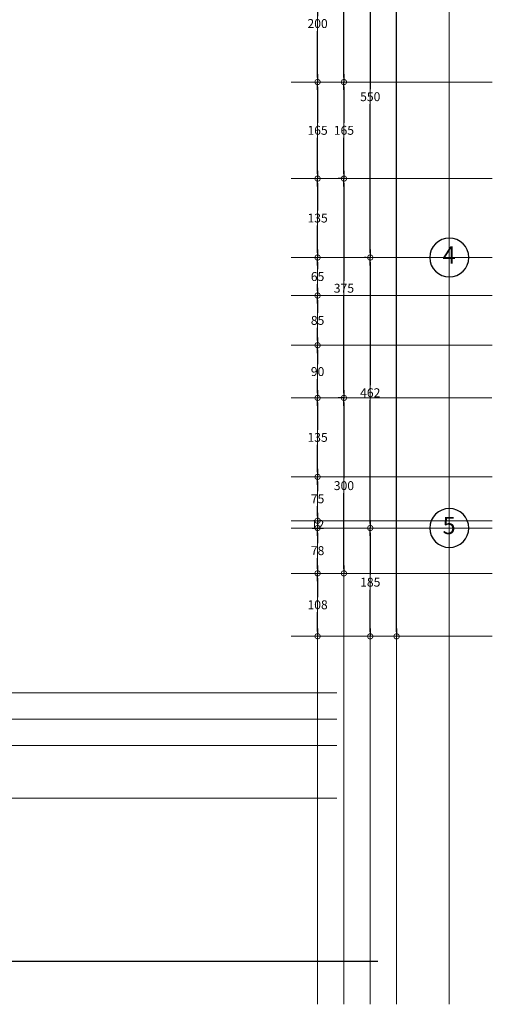
# Model space of a CAD drawing. Extents: x -0.3 to 46.9, y 21.5 to 67.5.
# Drawn here: x 38.9 to 46.9, y 21.5 to 38.4 of the extents above; entities that cross this region are included whole.
import ezdxf
from ezdxf.enums import TextEntityAlignment as Align

# ---------------------------------------------------------------- set-up
doc = ezdxf.new("R2010")
doc.units = 0
doc.header["$MEASUREMENT"] = 0
doc.header["$PDMODE"] = 32
doc.header["$PDSIZE"] = 0.2
doc.layers.get('0').update_dxf_attribs({"linetype": 'CONTINUOUS', "lineweight": 9})
doc.layers.get('DEFPOINTS').update_dxf_attribs({"linetype": 'CONTINUOUS'})
doc.layers.add('DIM', color=7, linetype='CONTINUOUS')
doc.layers.add('EJR', color=7, linetype='CONTINUOUS')
doc.layers.add('LD', color=8, linetype='CONTINUOUS', lineweight=9)
doc.styles.add('SW175', font='swissel.ttf', dxfattribs={"height": 0.444})
doc.styles.add('sw80', font='swissel.ttf', dxfattribs={"height": 0.1524})
doc.dimstyles.new('DIM2', dxfattribs={"dimtxt": 0.2032, "dimasz": 0.08, "dimexe": 0.1, "dimexo": 0.1, "dimgap": 0.05, "dimtad": 1, "dimtih": 1, "dimtoh": 1, "dimdec": 0, "dimlfac": 100, "dimzin": 1, "dimdsep": 46, "dimtxsty": 'sw80', "dimblk": 'USER1', "dimcen": 2.5, "dimadec": 0, "dimazin": 0, "dimtfac": 1, "dimtdec": 0, "dimtix": 1, "dimtmove": 2, "dimatfit": 3, "dimfxl": 1, "dimtolj": 1, "dimtzin": 1, "dimarcsym": 0})

# ---------------------------------------------------------------- blocks, each defined once
blk = doc.blocks.new('EJE')
blk.add_circle((-0.003, -0.002), 0.266)
at = {"style": 'SW175'}
blk.add_attdef('EJE', text='', height=0.237, dxfattribs=at).set_placement((-0.001, 0.001), align=Align.MIDDLE)
blk = doc.blocks.new('USER1')
blk.add_line((-1.68, 0), (0, 0))
at = {"const_width": 0.188}
blk.add_lwpolyline([(-0.56, 0, 1), (0.56, 0, 1)], format="xyb", close=True, dxfattribs=at)
blk = doc.blocks.new('*D87')
at = {"layer": 'DEFPOINTS', "color": 0, "transparency": 16777216}
for p in [(43.963, 39.306), (43.963, 37.306), (43.963, 37.306)]:
    blk.add_point(p, dxfattribs=at)
at = {"layer": 'DIM', "color": 0, "lineweight": -2, "transparency": 16777216}
for p, q in [((43.963, 39.226), (43.963, 38.435)), ((43.963, 37.386), (43.963, 38.178)), ((43.863, 37.306), (43.863, 37.306))]:
    blk.add_line(p, q, dxfattribs=at)
at = {"layer": 'DIM', "color": 0, "lineweight": -2, "transparency": 16777216, "xscale": 0.08, "yscale": 0.08, "zscale": 0.08}
for p, rotation in [((43.963, 39.306), 90), ((43.963, 37.306), 270)]:
    blk.add_blockref('USER1', p, dxfattribs=dict(at, rotation=rotation))
at = {"layer": 'DIM', "color": 0, "transparency": 16777216, "insert": (43.963, 38.306), "char_height": 0.1524, "attachment_point": 5, "style": 'sw80'}
blk.add_mtext('\\A1;200', dxfattribs=at)
blk = doc.blocks.new('*D88')
at = {"layer": 'DEFPOINTS', "color": 0, "transparency": 16777216}
for p in [(43.963, 37.306), (43.963, 35.656), (43.963, 35.656)]:
    blk.add_point(p, dxfattribs=at)
at = {"layer": 'DIM', "color": 0, "lineweight": -2, "transparency": 16777216}
for p, q in [((43.863, 37.306), (43.863, 37.306)), ((43.963, 37.226), (43.963, 36.61)), ((43.963, 35.736), (43.963, 36.353)), ((43.863, 35.656), (43.863, 35.656))]:
    blk.add_line(p, q, dxfattribs=at)
at = {"layer": 'DIM', "color": 0, "lineweight": -2, "transparency": 16777216, "xscale": 0.08, "yscale": 0.08, "zscale": 0.08}
for p, rotation in [((43.963, 37.306), 90), ((43.963, 35.656), 270)]:
    blk.add_blockref('USER1', p, dxfattribs=dict(at, rotation=rotation))
at = {"layer": 'DIM', "color": 0, "transparency": 16777216, "insert": (43.963, 36.481), "char_height": 0.1524, "attachment_point": 5, "style": 'sw80'}
blk.add_mtext('\\A1;165', dxfattribs=at)
blk = doc.blocks.new('*D89')
at = {"layer": 'DEFPOINTS', "color": 0, "transparency": 16777216}
for p in [(43.963, 35.656), (43.963, 34.306), (43.963, 34.306)]:
    blk.add_point(p, dxfattribs=at)
at = {"layer": 'DIM', "color": 0, "lineweight": -2, "transparency": 16777216}
for p, q in [((43.863, 35.656), (43.863, 35.656)), ((43.963, 35.576), (43.963, 35.11)), ((43.963, 34.386), (43.963, 34.853)), ((43.863, 34.306), (43.863, 34.306))]:
    blk.add_line(p, q, dxfattribs=at)
at = {"layer": 'DIM', "color": 0, "lineweight": -2, "transparency": 16777216, "xscale": 0.08, "yscale": 0.08, "zscale": 0.08}
for p, rotation in [((43.963, 35.656), 90), ((43.963, 34.306), 270)]:
    blk.add_blockref('USER1', p, dxfattribs=dict(at, rotation=rotation))
at = {"layer": 'DIM', "color": 0, "transparency": 16777216, "insert": (43.963, 34.981), "char_height": 0.1524, "attachment_point": 5, "style": 'sw80'}
blk.add_mtext('\\A1;135', dxfattribs=at)
blk = doc.blocks.new('*D90')
at = {"layer": 'DEFPOINTS', "color": 0, "transparency": 16777216}
for p in [(43.963, 34.306), (43.963, 33.656), (43.963, 33.656)]:
    blk.add_point(p, dxfattribs=at)
at = {"layer": 'DIM', "color": 0, "lineweight": -2, "transparency": 16777216}
for p, q in [((43.863, 34.306), (43.863, 34.306)), ((43.963, 34.226), (43.963, 34.109)), ((43.963, 33.736), (43.963, 33.853)), ((43.863, 33.656), (43.863, 33.656))]:
    blk.add_line(p, q, dxfattribs=at)
at = {"layer": 'DIM', "color": 0, "lineweight": -2, "transparency": 16777216, "xscale": 0.08, "yscale": 0.08, "zscale": 0.08}
for p, rotation in [((43.963, 34.306), 90), ((43.963, 33.656), 270)]:
    blk.add_blockref('USER1', p, dxfattribs=dict(at, rotation=rotation))
at = {"layer": 'DIM', "color": 0, "transparency": 16777216, "insert": (43.963, 33.981), "char_height": 0.1524, "attachment_point": 5, "style": 'sw80'}
blk.add_mtext('\\A1;65', dxfattribs=at)
blk = doc.blocks.new('*D91')
at = {"layer": 'DEFPOINTS', "color": 0, "transparency": 16777216}
for p in [(43.963, 33.656), (43.963, 32.806), (43.963, 32.806)]:
    blk.add_point(p, dxfattribs=at)
at = {"layer": 'DIM', "color": 0, "lineweight": -2, "transparency": 16777216}
for p, q in [((43.863, 33.656), (43.863, 33.656)), ((43.963, 33.576), (43.963, 33.359)), ((43.963, 32.886), (43.963, 33.103)), ((43.863, 32.806), (43.863, 32.806))]:
    blk.add_line(p, q, dxfattribs=at)
at = {"layer": 'DIM', "color": 0, "lineweight": -2, "transparency": 16777216, "xscale": 0.08, "yscale": 0.08, "zscale": 0.08}
for p, rotation in [((43.963, 33.656), 90), ((43.963, 32.806), 270)]:
    blk.add_blockref('USER1', p, dxfattribs=dict(at, rotation=rotation))
at = {"layer": 'DIM', "color": 0, "transparency": 16777216, "insert": (43.963, 33.231), "char_height": 0.1524, "attachment_point": 5, "style": 'sw80'}
blk.add_mtext('\\A1;85', dxfattribs=at)
blk = doc.blocks.new('*D92')
at = {"layer": 'DEFPOINTS', "color": 0, "transparency": 16777216}
for p in [(43.963, 32.806), (43.963, 31.906), (43.963, 31.906)]:
    blk.add_point(p, dxfattribs=at)
at = {"layer": 'DIM', "color": 0, "lineweight": -2, "transparency": 16777216}
for p, q in [((43.863, 32.806), (43.863, 32.806)), ((43.963, 32.726), (43.963, 32.485)), ((43.963, 31.986), (43.963, 32.228)), ((43.863, 31.906), (43.863, 31.906))]:
    blk.add_line(p, q, dxfattribs=at)
at = {"layer": 'DIM', "color": 0, "lineweight": -2, "transparency": 16777216, "xscale": 0.08, "yscale": 0.08, "zscale": 0.08}
for p, rotation in [((43.963, 32.806), 90), ((43.963, 31.906), 270)]:
    blk.add_blockref('USER1', p, dxfattribs=dict(at, rotation=rotation))
at = {"layer": 'DIM', "color": 0, "transparency": 16777216, "insert": (43.963, 32.356), "char_height": 0.1524, "attachment_point": 5, "style": 'sw80'}
blk.add_mtext('\\A1;90', dxfattribs=at)
blk = doc.blocks.new('*D93')
at = {"layer": 'DEFPOINTS', "color": 0, "transparency": 16777216}
for p in [(43.963, 31.906), (43.963, 30.556), (43.963, 30.556)]:
    blk.add_point(p, dxfattribs=at)
at = {"layer": 'DIM', "color": 0, "lineweight": -2, "transparency": 16777216}
for p, q in [((43.863, 31.906), (43.863, 31.906)), ((43.963, 31.826), (43.963, 31.359)), ((43.963, 30.636), (43.963, 31.103)), ((43.863, 30.556), (43.863, 30.556))]:
    blk.add_line(p, q, dxfattribs=at)
at = {"layer": 'DIM', "color": 0, "lineweight": -2, "transparency": 16777216, "xscale": 0.08, "yscale": 0.08, "zscale": 0.08}
for p, rotation in [((43.963, 31.906), 90), ((43.963, 30.556), 270)]:
    blk.add_blockref('USER1', p, dxfattribs=dict(at, rotation=rotation))
at = {"layer": 'DIM', "color": 0, "transparency": 16777216, "insert": (43.963, 31.231), "char_height": 0.1524, "attachment_point": 5, "style": 'sw80'}
blk.add_mtext('\\A1;135', dxfattribs=at)
blk = doc.blocks.new('*D94')
at = {"layer": 'DEFPOINTS', "color": 0, "transparency": 16777216}
for p in [(43.963, 30.556), (43.963, 29.806), (43.963, 29.806)]:
    blk.add_point(p, dxfattribs=at)
at = {"layer": 'DIM', "color": 0, "lineweight": -2, "transparency": 16777216}
for p, q in [((43.863, 30.556), (43.863, 30.556)), ((43.963, 30.476), (43.963, 30.309)), ((43.963, 29.886), (43.963, 30.053)), ((43.863, 29.806), (43.863, 29.806))]:
    blk.add_line(p, q, dxfattribs=at)
at = {"layer": 'DIM', "color": 0, "lineweight": -2, "transparency": 16777216, "xscale": 0.08, "yscale": 0.08, "zscale": 0.08}
for p, rotation in [((43.963, 30.556), 90), ((43.963, 29.806), 270)]:
    blk.add_blockref('USER1', p, dxfattribs=dict(at, rotation=rotation))
at = {"layer": 'DIM', "color": 0, "transparency": 16777216, "insert": (43.963, 30.181), "char_height": 0.1524, "attachment_point": 5, "style": 'sw80'}
blk.add_mtext('\\A1;75', dxfattribs=at)
blk = doc.blocks.new('*D95')
at = {"layer": 'DEFPOINTS', "color": 0, "transparency": 16777216}
for p in [(43.963, 29.806), (43.963, 29.681), (43.963, 29.681)]:
    blk.add_point(p, dxfattribs=at)
at = {"layer": 'DIM', "color": 0, "lineweight": -2, "transparency": 16777216}
for p, q in [((43.963, 29.886), (43.963, 29.966)), ((43.863, 29.806), (43.863, 29.806)), ((43.963, 29.806), (43.963, 29.681)), ((43.863, 29.681), (43.863, 29.681)), ((43.963, 29.601), (43.963, 29.521))]:
    blk.add_line(p, q, dxfattribs=at)
at = {"layer": 'DIM', "color": 0, "lineweight": -2, "transparency": 16777216, "xscale": 0.08, "yscale": 0.08, "zscale": 0.08}
for p, rotation in [((43.963, 29.806), 270), ((43.963, 29.681), 90)]:
    blk.add_blockref('USER1', p, dxfattribs=dict(at, rotation=rotation))
at = {"layer": 'DIM', "color": 0, "transparency": 16777216, "insert": (43.963, 29.743), "char_height": 0.1524, "attachment_point": 5, "style": 'sw80'}
blk.add_mtext('\\A1;12', dxfattribs=at)
blk = doc.blocks.new('*D96')
at = {"layer": 'DEFPOINTS', "color": 0, "transparency": 16777216}
for p in [(43.963, 29.681), (43.963, 28.906), (43.963, 28.906)]:
    blk.add_point(p, dxfattribs=at)
at = {"layer": 'DIM', "color": 0, "lineweight": -2, "transparency": 16777216}
for p, q in [((43.863, 29.681), (43.863, 29.681)), ((43.963, 29.601), (43.963, 29.422)), ((43.963, 28.986), (43.963, 29.166)), ((43.863, 28.906), (43.863, 28.906))]:
    blk.add_line(p, q, dxfattribs=at)
at = {"layer": 'DIM', "color": 0, "lineweight": -2, "transparency": 16777216, "xscale": 0.08, "yscale": 0.08, "zscale": 0.08}
for p, rotation in [((43.963, 29.681), 90), ((43.963, 28.906), 270)]:
    blk.add_blockref('USER1', p, dxfattribs=dict(at, rotation=rotation))
at = {"layer": 'DIM', "color": 0, "transparency": 16777216, "insert": (43.963, 29.294), "char_height": 0.1524, "attachment_point": 5, "style": 'sw80'}
blk.add_mtext('\\A1;78', dxfattribs=at)
blk = doc.blocks.new('*D97')
at = {"layer": 'DEFPOINTS', "color": 0, "transparency": 16777216}
for p in [(44.413, 31.906), (44.499, 31.906), (44.413, 28.906)]:
    blk.add_point(p, dxfattribs=at)
at = {"layer": 'DIM', "color": 0, "lineweight": -2, "transparency": 16777216}
for p, q in [((44.399, 31.906), (44.313, 31.906)), ((44.413, 31.826), (44.413, 30.535)), ((44.413, 28.986), (44.413, 30.278))]:
    blk.add_line(p, q, dxfattribs=at)
at = {"layer": 'DIM', "color": 0, "lineweight": -2, "transparency": 16777216, "xscale": 0.08, "yscale": 0.08, "zscale": 0.08}
for p, rotation in [((44.413, 31.906), 90), ((44.413, 28.906), 270)]:
    blk.add_blockref('USER1', p, dxfattribs=dict(at, rotation=rotation))
at = {"layer": 'DIM', "color": 0, "transparency": 16777216, "insert": (44.413, 30.406), "char_height": 0.1524, "attachment_point": 5, "style": 'sw80'}
blk.add_mtext('\\A1;300', dxfattribs=at)
blk = doc.blocks.new('*D98')
at = {"layer": 'DEFPOINTS', "color": 0, "transparency": 16777216}
for p in [(44.413, 35.656), (44.499, 35.656), (44.499, 31.906)]:
    blk.add_point(p, dxfattribs=at)
at = {"layer": 'DIM', "color": 0, "lineweight": -2, "transparency": 16777216}
for p, q in [((44.399, 35.656), (44.313, 35.656)), ((44.413, 35.576), (44.413, 33.91)), ((44.413, 31.986), (44.413, 33.653)), ((44.399, 31.906), (44.313, 31.906))]:
    blk.add_line(p, q, dxfattribs=at)
at = {"layer": 'DIM', "color": 0, "lineweight": -2, "transparency": 16777216, "xscale": 0.08, "yscale": 0.08, "zscale": 0.08}
for p, rotation in [((44.413, 35.656), 90), ((44.413, 31.906), 270)]:
    blk.add_blockref('USER1', p, dxfattribs=dict(at, rotation=rotation))
at = {"layer": 'DIM', "color": 0, "transparency": 16777216, "insert": (44.413, 33.781), "char_height": 0.1524, "attachment_point": 5, "style": 'sw80'}
blk.add_mtext('\\A1;375', dxfattribs=at)
blk = doc.blocks.new('*D99')
at = {"layer": 'DEFPOINTS', "color": 0, "transparency": 16777216}
for p in [(44.413, 37.306), (44.413, 37.306), (44.499, 35.656)]:
    blk.add_point(p, dxfattribs=at)
at = {"layer": 'DIM', "color": 0, "lineweight": -2, "transparency": 16777216}
for p, q in [((44.313, 37.306), (44.313, 37.306)), ((44.413, 37.226), (44.413, 36.61)), ((44.413, 35.736), (44.413, 36.353)), ((44.399, 35.656), (44.313, 35.656))]:
    blk.add_line(p, q, dxfattribs=at)
at = {"layer": 'DIM', "color": 0, "lineweight": -2, "transparency": 16777216, "xscale": 0.08, "yscale": 0.08, "zscale": 0.08}
for p, rotation in [((44.413, 37.306), 90), ((44.413, 35.656), 270)]:
    blk.add_blockref('USER1', p, dxfattribs=dict(at, rotation=rotation))
at = {"layer": 'DIM', "color": 0, "transparency": 16777216, "insert": (44.413, 36.481), "char_height": 0.1524, "attachment_point": 5, "style": 'sw80'}
blk.add_mtext('\\A1;165', dxfattribs=at)
blk = doc.blocks.new('*D100')
at = {"layer": 'DEFPOINTS', "color": 0, "transparency": 16777216}
for p in [(44.413, 40.401), (44.413, 40.401), (44.413, 37.306)]:
    blk.add_point(p, dxfattribs=at)
at = {"layer": 'DIM', "color": 0, "lineweight": -2, "transparency": 16777216}
for p, q in [((44.313, 40.401), (44.313, 40.401)), ((44.413, 40.321), (44.413, 38.982)), ((44.413, 37.386), (44.413, 38.726)), ((44.313, 37.306), (44.313, 37.306))]:
    blk.add_line(p, q, dxfattribs=at)
at = {"layer": 'DIM', "color": 0, "lineweight": -2, "transparency": 16777216, "xscale": 0.08, "yscale": 0.08, "zscale": 0.08}
for p, rotation in [((44.413, 40.401), 90), ((44.413, 37.306), 270)]:
    blk.add_blockref('USER1', p, dxfattribs=dict(at, rotation=rotation))
at = {"layer": 'DIM', "color": 0, "transparency": 16777216, "insert": (44.413, 38.854), "char_height": 0.1524, "attachment_point": 5, "style": 'sw80'}
blk.add_mtext('\\A1;310', dxfattribs=at)
blk = doc.blocks.new('*D103')
at = {"layer": 'DEFPOINTS', "color": 0, "transparency": 16777216}
for p in [(44.863, 34.306), (44.892, 34.306), (44.863, 29.681)]:
    blk.add_point(p, dxfattribs=at)
at = {"layer": 'DIM', "color": 0, "lineweight": -2, "transparency": 16777216}
for p, q in [((44.792, 34.306), (44.763, 34.306)), ((44.863, 34.226), (44.863, 32.122)), ((44.863, 29.761), (44.863, 31.866))]:
    blk.add_line(p, q, dxfattribs=at)
at = {"layer": 'DIM', "color": 0, "lineweight": -2, "transparency": 16777216, "xscale": 0.08, "yscale": 0.08, "zscale": 0.08}
for p, rotation in [((44.863, 34.306), 90), ((44.863, 29.681), 270)]:
    blk.add_blockref('USER1', p, dxfattribs=dict(at, rotation=rotation))
at = {"layer": 'DIM', "color": 0, "transparency": 16777216, "insert": (44.863, 31.994), "char_height": 0.1524, "attachment_point": 5, "style": 'sw80'}
blk.add_mtext('\\A1;462', dxfattribs=at)
blk = doc.blocks.new('*D104')
at = {"layer": 'DEFPOINTS', "color": 0, "transparency": 16777216}
for p in [(44.863, 39.806), (44.892, 39.806), (44.892, 34.306)]:
    blk.add_point(p, dxfattribs=at)
at = {"layer": 'DIM', "color": 0, "lineweight": -2, "transparency": 16777216}
for p, q in [((44.792, 39.806), (44.763, 39.806)), ((44.863, 39.726), (44.863, 37.185)), ((44.863, 34.386), (44.863, 36.928)), ((44.792, 34.306), (44.763, 34.306))]:
    blk.add_line(p, q, dxfattribs=at)
at = {"layer": 'DIM', "color": 0, "lineweight": -2, "transparency": 16777216, "xscale": 0.08, "yscale": 0.08, "zscale": 0.08}
for p, rotation in [((44.863, 39.806), 90), ((44.863, 34.306), 270)]:
    blk.add_blockref('USER1', p, dxfattribs=dict(at, rotation=rotation))
at = {"layer": 'DIM', "color": 0, "transparency": 16777216, "insert": (44.863, 37.056), "char_height": 0.1524, "attachment_point": 5, "style": 'sw80'}
blk.add_mtext('\\A1;550', dxfattribs=at)
blk = doc.blocks.new('*D106')
at = {"layer": 'DEFPOINTS', "color": 0, "transparency": 16777216}
for p in [(45.313, 50.451), (45.313, 50.451), (45.312, 27.829)]:
    blk.add_point(p, dxfattribs=at)
at = {"layer": 'DIM', "color": 0, "lineweight": -2, "transparency": 16777216}
for p, q in [((45.313, 50.371), (45.313, 39.269)), ((45.313, 27.909), (45.313, 39.012)), ((45.412, 27.829), (45.413, 27.829))]:
    blk.add_line(p, q, dxfattribs=at)
at = {"layer": 'DIM', "color": 0, "lineweight": -2, "transparency": 16777216, "xscale": 0.08, "yscale": 0.08, "zscale": 0.08}
for p, rotation in [((45.313, 50.451), 90), ((45.313, 27.829), 270)]:
    blk.add_blockref('USER1', p, dxfattribs=dict(at, rotation=rotation))
at = {"layer": 'DIM', "color": 0, "transparency": 16777216, "insert": (45.313, 39.14), "char_height": 0.1524, "attachment_point": 5, "style": 'sw80'}
blk.add_mtext('\\A1;2262', dxfattribs=at)
blk = doc.blocks.new('*D137')
at = {"layer": 'DEFPOINTS', "color": 0, "transparency": 16777216}
for p in [(44.863, 29.681), (44.862, 27.829), (44.863, 27.829)]:
    blk.add_point(p, dxfattribs=at)
at = {"layer": 'DIM', "color": 0, "lineweight": -2, "transparency": 16777216}
for p, q in [((44.763, 29.681), (44.763, 29.681)), ((44.863, 29.601), (44.863, 28.884)), ((44.863, 27.909), (44.863, 28.627)), ((44.962, 27.829), (44.963, 27.829))]:
    blk.add_line(p, q, dxfattribs=at)
at = {"layer": 'DIM', "color": 0, "lineweight": -2, "transparency": 16777216, "xscale": 0.08, "yscale": 0.08, "zscale": 0.08}
for p, rotation in [((44.863, 29.681), 90), ((44.863, 27.829), 270)]:
    blk.add_blockref('USER1', p, dxfattribs=dict(at, rotation=rotation))
at = {"layer": 'DIM', "color": 0, "transparency": 16777216, "insert": (44.863, 28.755), "char_height": 0.1524, "attachment_point": 5, "style": 'sw80'}
blk.add_mtext('\\A1;185', dxfattribs=at)
blk = doc.blocks.new('*D145')
at = {"layer": 'DEFPOINTS', "color": 0, "transparency": 16777216}
for p in [(43.963, 28.906), (43.963, 27.831), (43.963, 27.831)]:
    blk.add_point(p, dxfattribs=at)
at = {"layer": 'DIM', "color": 0, "lineweight": -2, "transparency": 16777216}
for p, q in [((43.863, 28.906), (43.863, 28.906)), ((43.963, 28.826), (43.963, 28.497)), ((43.963, 27.911), (43.963, 28.241))]:
    blk.add_line(p, q, dxfattribs=at)
at = {"layer": 'DIM', "color": 0, "lineweight": -2, "transparency": 16777216, "xscale": 0.08, "yscale": 0.08, "zscale": 0.08}
for p, rotation in [((43.963, 28.906), 90), ((43.963, 27.831), 270)]:
    blk.add_blockref('USER1', p, dxfattribs=dict(at, rotation=rotation))
at = {"layer": 'DIM', "color": 0, "transparency": 16777216, "insert": (43.963, 28.369), "char_height": 0.1524, "attachment_point": 5, "style": 'sw80'}
blk.add_mtext('\\A1;108', dxfattribs=at)

msp = doc.modelspace()

# ---------------------------------------------------------------- linework, layer by layer
at = {"layer": 'DEFPOINTS'}
msp.add_line((44.995, 22.27), (0, 22.27), dxfattribs=at)
at = {"layer": 'LD'}
for p, q in [((43.962, 21.538), (43.963, 58.359)), ((44.412, 21.538), (44.413, 58.359)), ((44.862, 21.538), (44.863, 58.359)), ((45.312, 21.538), (45.313, 58.359)), ((46.212, 21.538), (46.213, 58.359)), ((43.513, 37.306), (46.948, 37.306)), ((43.513, 35.656), (46.948, 35.656)), ((43.513, 34.306), (46.948, 34.306)), ((43.513, 33.656), (46.948, 33.656)), ((43.513, 32.806), (46.948, 32.806)), ((43.513, 31.906), (46.942, 31.906)), ((43.513, 30.556), (46.944, 30.556)), ((43.513, 29.806), (46.948, 29.806)), ((43.513, 29.681), (46.948, 29.681)), ((43.513, 28.906), (46.948, 28.906)), ((43.513, 27.831), (46.948, 27.831)), ((-0.324, 26.863), (44.29, 26.863)), ((-0.324, 26.413), (44.29, 26.413)), ((-0.324, 25.963), (44.29, 25.963)), ((-0.324, 25.063), (44.29, 25.063))]:
    msp.add_line(p, q, dxfattribs=at)

# ---------------------------------------------------------------- block references
at = {"layer": 'EJR'}
ref = msp.add_blockref('EJE', (46.209, 34.309), dxfattribs=dict(at, xscale=-1.250287431538283, yscale=1.250287431538283, zscale=1.250287431538283))
ref.add_attrib('EJE', '4', dxfattribs={"layer": '0', "height": 0.296, "style": 'SW175'}).set_placement((46.211, 34.311), align=Align.MIDDLE)
ref = msp.add_blockref('EJE', (46.209, 29.684), dxfattribs=dict(at, xscale=-1.250287431538283, yscale=1.250287431538283, zscale=1.250287431538283))
ref.add_attrib('EJE', '5', dxfattribs={"layer": '0', "height": 0.296, "style": 'SW175'}).set_placement((46.21, 29.686), align=Align.MIDDLE)

# ---------------------------------------------------------------- dimensions: what is measured, and where the dimension line sits
at = {"layer": 'DIM'}
for base, p1, p2, picture, middle in [((45.313, 50.451), (45.312, 27.829), (45.313, 50.451), '*D106', (45.313, 39.14)), ((44.412798, 40.40132), (44.413145, 37.306319), (44.413145, 40.40132), '*D100', (44.412798, 38.853819)), ((44.863, 39.806), (44.892, 34.306), (44.892, 39.806), '*D104', (44.863, 37.056)), ((43.963, 37.306), (43.963, 39.306), (43.963, 37.306), '*D87', (43.963, 38.306)), ((43.963, 35.656), (43.963, 37.306), (43.963, 35.656), '*D88', (43.963, 36.481)), ((44.413, 37.306), (44.499, 35.656), (44.413, 37.306), '*D99', (44.413, 36.481)), ((43.963, 34.306), (43.963, 35.656), (43.963, 34.306), '*D89', (43.963, 34.981)), ((44.413, 35.656), (44.499, 31.906), (44.499, 35.656), '*D98', (44.413, 33.781)), ((43.963, 33.656), (43.963, 34.306), (43.963, 33.656), '*D90', (43.963, 33.981)), ((44.862796, 34.306321), (44.862796, 29.681324), (44.89196, 34.306321), '*D103', (44.862796, 31.993822)), ((43.963, 32.806), (43.963, 33.656), (43.963, 32.806), '*D91', (43.963, 33.231)), ((43.963, 31.906), (43.963, 32.806), (43.963, 31.906), '*D92', (43.963, 32.356)), ((43.963, 30.556), (43.963, 31.906), (43.963, 30.556), '*D93', (43.963, 31.231)), ((44.413, 31.906), (44.413, 28.906), (44.499, 31.906), '*D97', (44.413, 30.406)), ((43.963, 29.806), (43.963, 30.556), (43.963, 29.806), '*D94', (43.963, 30.181)), ((43.9626, 29.6813), (43.9626, 29.8056), (43.9626, 29.6813), '*D95', (43.9626, 29.7435)), ((43.962562, 28.906322), (43.962562, 29.681324), (43.962578, 28.906322), '*D96', (43.962562, 29.293823)), ((44.863, 27.829), (44.863, 29.681), (44.862, 27.829), '*D137', (44.863, 28.755)), ((43.962562, 27.831321), (43.962578, 28.906322), (43.962562, 27.831321), '*D145', (43.962562, 28.368821))]:
    dim = msp.add_linear_dim(base=base, p1=p1, p2=p2, angle=90, dimstyle='DIM2', override={"dimfxl": 0.18}, dxfattribs=at)
    dim.commit()
    dim.dimension.update_dxf_attribs({"geometry": picture, "text_midpoint": middle})

doc.saveas('drawing.dxf')
